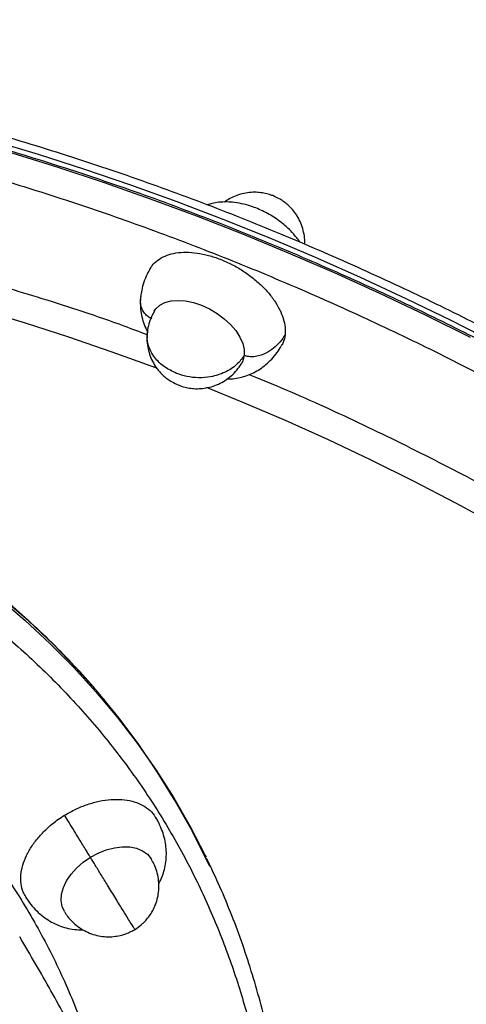
# Model space of a CAD drawing. Units: millimetres. Extents: x 0 to 13199, y 0 to 15167.
# Drawn here: x 10439 to 10549, y 9773 to 10015 of the extents above; entities that cross this region are included whole.
import ezdxf

# ---------------------------------------------------------------- set-up
doc = ezdxf.new("R2010")
doc.units = ezdxf.units.MM

msp = doc.modelspace()

# ---------------------------------------------------------------- linework, layer by layer
at = {"color": 7, "linetype": 'Continuous', "lineweight": 25, "ltscale": 70}
msp.add_line((10470.81, 9938.06), (10470.77, 9937.26), dxfattribs=at)
at = {"color": 1, "linetype": 'Continuous', "lineweight": 25, "ltscale": 70, "flags": 128}
for points in [[(10556.64, 9935.35), (10545.57, 9940.95), (10534.44, 9946.35), (10523.26, 9951.54), (10512.02, 9956.52), (10500.74, 9961.29), (10489.44, 9965.83), (10478.11, 9970.16), (10466.76, 9974.26), (10455.42, 9978.13), (10444.07, 9981.78), (10432.75, 9985.18)], [(10550.29, 9936.8), (10539.19, 9942.29), (10528.03, 9947.59), (10516.82, 9952.68), (10505.56, 9957.55), (10494.27, 9962.21), (10482.95, 9966.64), (10471.61, 9970.86), (10460.27, 9974.85), (10448.92, 9978.6), (10437.58, 9982.13)], [(10473.26, 9929.2), (10472.87, 9929.34), (10462.19, 9933.23), (10451.51, 9936.89), (10440.83, 9940.32), (10430.17, 9943.51), (10419.53, 9946.47), (10408.92, 9949.18), (10398.36, 9951.66), (10387.85, 9953.88), (10385.89, 9954.27)], [(10568.46, 9883.99), (10567.18, 9884.73), (10556.97, 9890.49), (10546.68, 9896.06), (10536.3, 9901.44), (10525.85, 9906.61), (10515.34, 9911.59), (10504.78, 9916.35), (10494.17, 9920.9), (10485.4, 9924.49)]]:
    msp.add_lwpolyline(points, dxfattribs=at)
at = {"color": 7, "linetype": 'Continuous', "lineweight": 25, "ltscale": 70, "flags": 128}
for points in [[(10472.52, 9943.24), (10472.91, 9943.81), (10473.88, 9944.72), (10475.14, 9945.38), (10476.65, 9945.79), (10478.36, 9945.93), (10480.22, 9945.8), (10482.17, 9945.39), (10484.15, 9944.73), (10486.11, 9943.83), (10487.98, 9942.71), (10489.72, 9941.42), (10491.25, 9940), (10492.54, 9938.48), (10493.56, 9936.91), (10494.26, 9935.34), (10494.62, 9933.81), (10494.65, 9932.39)], [(10494.65, 9932.39), (10494.32, 9931.09), (10494.02, 9930.49)], [(10486.18, 9806.65), (10485.15, 9808.83), (10481.49, 9816.05), (10477.53, 9823.1), (10473.27, 9829.97), (10468.71, 9836.65), (10463.85, 9843.14), (10458.7, 9849.43), (10453.26, 9855.52), (10447.55, 9861.4), (10441.55, 9867.07), (10435.28, 9872.52), (10428.74, 9877.75), (10421.94, 9882.75), (10414.88, 9887.53), (10409.49, 9890.92)], [(10410.22, 9889.66), (10413.87, 9887.39), (10420.99, 9882.67), (10427.86, 9877.72), (10434.46, 9872.55), (10440.8, 9867.15), (10446.86, 9861.54), (10452.65, 9855.71), (10458.16, 9849.67), (10463.38, 9843.43), (10468.31, 9836.99), (10472.95, 9830.36), (10477.29, 9823.54), (10481.32, 9816.53), (10485.06, 9809.35), (10485.27, 9808.92)], [(10456.81, 9808.94), (10458.73, 9809.97), (10460.72, 9810.76), (10462.71, 9811.29), (10464.66, 9811.53), (10466.5, 9811.49), (10468.18, 9811.16), (10469.64, 9810.55), (10470.84, 9809.68), (10471.75, 9808.58), (10471.78, 9808.54)], [(10450.42, 9795.55), (10449.86, 9796.8), (10449.62, 9798.26), (10449.73, 9799.83), (10450.18, 9801.47), (10450.97, 9803.12), (10452.06, 9804.75), (10453.43, 9806.29), (10455.03, 9807.7), (10456.81, 9808.94)]]:
    msp.add_lwpolyline(points, dxfattribs=at)
at = {"color": 7, "linetype": 'Continuous', "lineweight": 25, "ltscale": 70}
for points, knots in [([(11021.78, 9774.15), (11021.73, 9774.15), (11021.29, 9774.21), (11019.84, 9774.67), (11017.36, 9775.57), (11014.14, 9776.92), (11010.26, 9778.65), (11005.7, 9780.8), (11000.44, 9783.36), (10994.16, 9786.5), (10986.79, 9790.28), (10978.17, 9794.78), (10968.65, 9799.82), (10958.21, 9805.43), (10946.91, 9811.56), (10934.75, 9818.22), (10921.8, 9825.37), (10908.09, 9833), (10893.68, 9841.07), (10878.64, 9849.55), (10863, 9858.4), (10847.94, 9866.97), (10833.59, 9875.17), (10820.13, 9882.89), (10806.45, 9890.76), (10792.58, 9898.77), (10777.46, 9907.52), (10761.01, 9917.07), (10743.37, 9927.35), (10725.64, 9937.71), (10708.05, 9948.03), (10690.49, 9958.36), (10673.2, 9968.55), (10656.04, 9978.7), (10639.64, 9988.43), (10623.85, 9997.83), (10608.54, 10006.95), (10593.13, 10016.16), (10577.56, 10025.49), (10562.01, 10034.83), (10546.52, 10044.17), (10531.1, 10053.48), (10515.76, 10062.78), (10499.76, 10072.5), (10483.27, 10082.55), (10466.31, 10092.92), (10449.73, 10103.11), (10433.5, 10113.12), (10417.78, 10122.86), (10402.58, 10132.32), (10388, 10141.44), (10374.08, 10150.2), (10360.89, 10158.55), (10348.49, 10166.45), (10336.89, 10173.9), (10326.89, 10180.38), (10318.28, 10186.01), (10310.94, 10190.86), (10304.18, 10195.37), (10298, 10199.54), (10291.99, 10203.66), (10286.28, 10207.64), (10281.11, 10211.35), (10276.84, 10214.53), (10273.47, 10217.17), (10271.03, 10219.25), (10269.7, 10220.49), (10269.4, 10220.9), (10269.37, 10220.94)], [0, 0, 0, 0, 0.001551, 0.015429, 0.029406, 0.043614, 0.057748, 0.07199, 0.086485, 0.100984, 0.117801, 0.134618, 0.1517, 0.168782, 0.186046, 0.203311, 0.220667, 0.238024, 0.25538, 0.272737, 0.290001, 0.307266, 0.320933, 0.334595, 0.348161, 0.361611, 0.375066, 0.391541, 0.408016, 0.424083, 0.44015, 0.455753, 0.471356, 0.486451, 0.501546, 0.515071, 0.528594, 0.542472, 0.556449, 0.570657, 0.584792, 0.599033, 0.613528, 0.628028, 0.644844, 0.661661, 0.678743, 0.695826, 0.71309, 0.730354, 0.747711, 0.765067, 0.782424, 0.799781, 0.817045, 0.834309, 0.847977, 0.861639, 0.875205, 0.888654, 0.90211, 0.918584, 0.93506, 0.951126, 0.967193, 0.982796, 0.9984, 1, 1, 1, 1]), ([(10639.06, 9988.78), (10633.99, 9991.8), (10623.85, 9997.82), (10608.54, 10006.95), (10593.13, 10016.16), (10577.56, 10025.49), (10562.01, 10034.83), (10546.52, 10044.17), (10531.1, 10053.48), (10515.76, 10062.78), (10499.76, 10072.5), (10483.27, 10082.55), (10466.31, 10092.92), (10449.73, 10103.11), (10433.5, 10113.12), (10417.78, 10122.86), (10402.58, 10132.32), (10388, 10141.44), (10374.08, 10150.2), (10360.89, 10158.55), (10348.49, 10166.45), (10336.89, 10173.9), (10326.89, 10180.38), (10318.28, 10186.01), (10310.94, 10190.86), (10304.18, 10195.37), (10298, 10199.54), (10291.99, 10203.66), (10286.28, 10207.64), (10281.11, 10211.35), (10276.84, 10214.53), (10273.47, 10217.17), (10271.04, 10219.25), (10269.74, 10220.44), (10269.46, 10220.83), (10269.46, 10220.83)], [0, 0, 0, 0, 0.027222, 0.05444, 0.082371, 0.110502, 0.139098, 0.167546, 0.196209, 0.225383, 0.254566, 0.288412, 0.322258, 0.356639, 0.39102, 0.425767, 0.460514, 0.495447, 0.53038, 0.565313, 0.600246, 0.634993, 0.669741, 0.697249, 0.724746, 0.75205, 0.779119, 0.806201, 0.839359, 0.872518, 0.904855, 0.937192, 0.968596, 1, 1, 1, 1, 1]), ([(10292.63, 10196.31), (10292.64, 10196.3), (10294.7, 10194.87), (10299.6, 10191.54), (10307.44, 10186.26), (10316.29, 10180.41), (10326.03, 10174.03), (10336.65, 10167.14), (10348.13, 10159.77), (10360.43, 10151.93), (10373.49, 10143.66), (10387.28, 10134.98), (10401.73, 10125.94), (10416.8, 10116.57), (10432.38, 10106.91), (10448.45, 10097), (10464.89, 10086.9), (10481.69, 10076.62), (10498.7, 10066.26), (10515.94, 10055.78), (10533.23, 10045.32), (10550.63, 10034.82), (10567.92, 10024.41), (10585.22, 10014.03), (10602.28, 10003.83), (10619.24, 9993.71), (10630.45, 9987.05), (10636.06, 9983.71)], [0, 0, 0, 0, 0.000176, 0.042152, 0.084127, 0.126767, 0.169405, 0.212498, 0.255591, 0.298914, 0.342237, 0.385561, 0.428884, 0.471977, 0.515069, 0.557709, 0.600347, 0.642323, 0.684298, 0.725421, 0.766544, 0.806648, 0.846752, 0.885699, 0.924645, 0.962323, 1, 1, 1, 1]), ([(10596.86, 9915.31), (10593.47, 9917.31), (10588.69, 9920.13), (10581.52, 9924.22), (10575.3, 9927.7), (10567.83, 9931.76), (10559.92, 9935.95), (10551.57, 9940.23), (10542.89, 9944.54), (10533.95, 9948.83), (10524.79, 9953.06), (10515.46, 9957.21), (10505.99, 9961.27), (10496.39, 9965.21), (10486.7, 9969.02), (10476.92, 9972.7), (10467.07, 9976.22), (10457.17, 9979.59), (10447.23, 9982.79), (10437.26, 9985.83), (10427.28, 9988.69), (10417.29, 9991.37), (10407.3, 9993.87), (10397.32, 9996.19), (10387.36, 9998.31), (10377.44, 10000.24), (10367.55, 10001.97), (10357.7, 10003.51), (10347.91, 10004.85), (10338.18, 10005.98), (10328.52, 10006.91), (10318.94, 10007.64), (10309.44, 10008.16), (10300.03, 10008.47), (10290.72, 10008.58), (10281.51, 10008.47), (10272.41, 10008.16), (10263.42, 10007.64), (10254.57, 10006.89), (10248.33, 10006.27), (10245.08, 10005.83), (10244.69, 10005.78)], [0, 0, 0, 0, 0.029277, 0.041401, 0.061499, 0.082412, 0.104877, 0.128343, 0.152589, 0.177438, 0.202763, 0.228471, 0.254492, 0.280772, 0.307268, 0.333949, 0.360785, 0.387756, 0.414844, 0.442033, 0.469311, 0.496667, 0.524092, 0.551579, 0.57912, 0.60671, 0.634345, 0.662019, 0.689728, 0.717471, 0.745243, 0.773042, 0.800866, 0.828714, 0.856583, 0.884473, 0.912382, 0.940309, 0.968254, 0.996216, 1, 1, 1, 1]), ([(10861.19, 9532.03), (10861.32, 9533.33), (10861.71, 9537.19), (10862.02, 9543.74), (10862.14, 9551.67), (10861.94, 9559.73), (10861.43, 9567.9), (10860.6, 9576.19), (10859.47, 9584.57), (10858.01, 9593.05), (10856.25, 9601.61), (10854.17, 9610.25), (10851.78, 9618.96), (10849.07, 9627.74), (10846.06, 9636.57), (10842.73, 9645.45), (10839.23, 9654.06), (10835.45, 9662.7), (10831.54, 9671.05), (10827.37, 9679.41), (10823.12, 9687.47), (10818.63, 9695.53), (10813.92, 9703.59), (10808.98, 9711.63), (10803.81, 9719.66), (10798.43, 9727.67), (10792.84, 9735.65), (10787.03, 9743.59), (10781.01, 9751.5), (10774.79, 9759.37), (10768.37, 9767.2), (10761.76, 9774.96), (10754.95, 9782.68), (10747.96, 9790.33), (10740.79, 9797.91), (10733.44, 9805.42), (10725.92, 9812.85), (10718.23, 9820.19), (10710.39, 9827.45), (10702.39, 9834.61), (10694.25, 9841.68), (10685.97, 9848.64), (10677.57, 9855.48), (10669.04, 9862.2), (10660.42, 9868.8), (10651.72, 9875.24), (10642.97, 9881.52), (10634.26, 9887.58), (10625.78, 9893.3), (10618.05, 9898.36), (10611.26, 9902.69), (10603.85, 9907.32), (10595.17, 9912.59), (10586.98, 9917.39), (10579.78, 9921.49), (10573.56, 9924.97), (10566.07, 9929.04), (10558.16, 9933.23), (10549.8, 9937.52), (10541.12, 9941.83), (10532.18, 9946.12), (10523.02, 9950.35), (10513.69, 9954.51), (10504.22, 9958.57), (10494.62, 9962.52), (10484.93, 9966.33), (10475.15, 9970.01), (10465.31, 9973.54), (10455.42, 9976.91), (10445.48, 9980.12), (10435.52, 9983.16), (10425.55, 9986.03), (10415.56, 9988.72), (10405.58, 9991.23), (10395.62, 9993.55), (10385.67, 9995.68), (10375.76, 9997.62), (10365.89, 9999.36), (10356.06, 10000.91), (10346.29, 10002.26), (10336.58, 10003.41), (10326.94, 10004.35), (10317.38, 10005.09), (10307.9, 10005.63), (10298.51, 10005.96), (10289.22, 10006.09), (10280.04, 10006), (10270.97, 10005.71), (10262.02, 10005.21), (10254.11, 10004.6), (10249.25, 10004.07), (10247.28, 10003.85)], [0, 0, 0, 0, 0.006386, 0.018962, 0.031568, 0.044204, 0.056866, 0.069552, 0.082261, 0.094991, 0.107739, 0.120505, 0.133286, 0.146081, 0.15889, 0.171712, 0.184545, 0.196065, 0.208884, 0.220402, 0.23192, 0.243437, 0.254954, 0.26647, 0.277985, 0.289498, 0.301011, 0.312522, 0.324031, 0.335539, 0.347045, 0.358549, 0.37005, 0.381548, 0.393043, 0.404534, 0.416021, 0.427502, 0.438975, 0.450441, 0.461896, 0.473337, 0.48476, 0.496157, 0.50752, 0.518829, 0.530053, 0.541127, 0.551895, 0.56187, 0.569813, 0.576892, 0.589004, 0.601282, 0.606335, 0.614714, 0.623429, 0.632788, 0.642562, 0.652659, 0.663007, 0.673552, 0.684255, 0.695089, 0.70603, 0.717061, 0.728167, 0.739338, 0.750565, 0.76184, 0.773156, 0.784509, 0.795894, 0.807307, 0.818745, 0.830205, 0.841685, 0.853183, 0.864696, 0.876224, 0.887765, 0.899317, 0.91088, 0.922453, 0.934035, 0.945626, 0.957225, 0.968831, 0.980445, 0.992066, 1, 1, 1, 1]), ([(10503.5, 9970.79), (10502.9, 9971.11), (10502.04, 9971.57), (10500.67, 9972.04), (10499.45, 9972.34), (10497.93, 9972.53), (10496.29, 9972.53), (10494.55, 9972.28), (10492.81, 9971.77), (10491.2, 9971.06), (10490.26, 9970.41), (10489.83, 9970.12)], [0, 0, 0, 0, 0.142162, 0.20035, 0.298327, 0.402799, 0.516962, 0.637856, 0.763612, 0.892645, 1, 1, 1, 1]), ([(10508.37, 9960.22), (10508.36, 9960.24), (10508.12, 9960.62), (10507.38, 9961.59), (10505.93, 9963.25), (10503.68, 9965.23), (10500.8, 9967.17), (10497.65, 9968.68), (10494.76, 9969.6), (10492.38, 9970.04), (10490.32, 9970.18), (10488.49, 9970.1), (10486.87, 9969.85), (10485.93, 9969.57), (10485.51, 9969.44)], [0, 0, 0, 0, 0.002172, 0.053055, 0.144648, 0.256603, 0.390189, 0.524819, 0.639956, 0.733993, 0.808013, 0.886821, 0.948575, 1, 1, 1, 1]), ([(10509.5, 9959.74), (10509.51, 9959.95), (10509.57, 9960.78), (10509.38, 9962.24), (10508.94, 9964.07), (10508.22, 9965.78), (10507.31, 9967.3), (10506.34, 9968.5), (10505.37, 9969.45), (10504.46, 9970.18), (10503.8, 9970.6), (10503.5, 9970.79)], [0, 0, 0, 0, 0.046997, 0.1904, 0.332765, 0.473532, 0.610845, 0.735447, 0.821883, 0.919844, 1, 1, 1, 1]), ([(10471.61, 9953.79), (10471.73, 9954.03), (10472.14, 9954.82), (10473.32, 9955.87), (10475.08, 9956.89), (10477.24, 9957.55), (10479.66, 9957.83), (10482.34, 9957.72), (10485.14, 9957.23), (10488.04, 9956.37), (10490.9, 9955.17), (10493.7, 9953.65), (10496.3, 9951.87), (10498.68, 9949.86), (10500.72, 9947.71), (10502.41, 9945.44), (10503.67, 9943.15), (10504.48, 9940.88), (10504.79, 9938.97), (10504.72, 9937.87), (10504.69, 9937.45)], [0, 0, 0, 0, 0.025276, 0.08307, 0.14254, 0.200333, 0.259803, 0.317597, 0.377066, 0.43486, 0.49433, 0.552123, 0.611593, 0.669387, 0.728856, 0.78665, 0.84612, 0.903913, 0.963383, 1, 1, 1, 1]), ([(10471.55, 9953.82), (10471.29, 9953.35), (10470.67, 9952.25), (10469.94, 9950.44), (10469.41, 9948.58), (10469.27, 9947.41), (10469.2, 9946.9)], [0, 0, 0, 0, 0.218922, 0.512919, 0.79083, 1, 1, 1, 1]), ([(10469.2, 9946.9), (10469.18, 9946.77), (10469.06, 9946), (10469.08, 9944.61), (10469.25, 9942.73), (10469.71, 9940.88), (10470.27, 9939.31), (10470.78, 9938.39), (10470.96, 9938.06)], [0, 0, 0, 0, 0.042599, 0.241212, 0.441139, 0.650754, 0.873066, 1, 1, 1, 1]), ([(10472.55, 9943.3), (10472.34, 9942.91), (10471.78, 9941.9), (10471.19, 9940.21), (10470.84, 9938.83), (10470.81, 9938.13), (10470.81, 9938.06)], [0, 0, 0, 0, 0.239233, 0.619971, 0.962933, 1, 1, 1, 1]), ([(10470.76, 9937.06), (10470.74, 9936.83), (10470.68, 9935.97), (10470.87, 9934.48), (10471.32, 9932.66), (10472.03, 9930.94), (10472.95, 9929.42), (10473.92, 9928.23), (10474.89, 9927.28), (10475.79, 9926.54), (10476.46, 9926.12), (10476.75, 9925.94)], [0, 0, 0, 0, 0.052682, 0.195229, 0.336744, 0.476672, 0.613167, 0.737025, 0.822945, 0.920322, 1, 1, 1, 1]), ([(10504.69, 9937.45), (10504.3, 9936.87), (10503.51, 9935.68), (10501.92, 9934.14), (10500.21, 9933), (10498.55, 9932.32), (10497.12, 9932.03), (10495.79, 9932.03), (10495.01, 9932.27), (10494.65, 9932.39)], [0, 0, 0, 0, 0.193146, 0.391771, 0.580274, 0.706956, 0.817921, 0.914296, 1, 1, 1, 1]), ([(10504.69, 9937.45), (10504.59, 9936.8), (10504.42, 9935.78), (10503.89, 9934.95), (10503.7, 9934.65)], [0, 0, 0, 0, 0.6366133, 1, 1, 1, 1]), ([(10490.4, 9926.59), (10490.89, 9926.6), (10491.96, 9926.63), (10493.61, 9926.92), (10495.31, 9927.4), (10496.95, 9928.1), (10498.52, 9929.01), (10500.02, 9930.13), (10501.45, 9931.49), (10502.72, 9932.99), (10503.43, 9934.09), (10503.76, 9934.61)], [0, 0, 0, 0, 0.093193, 0.208107, 0.320397, 0.429683, 0.538558, 0.650282, 0.76678, 0.889785, 1, 1, 1, 1]), ([(10461.57, 9845.98), (10460.63, 9847.14), (10458.06, 9850.33), (10453.55, 9855.36), (10448.07, 9861.07), (10442.31, 9866.6), (10436.28, 9871.94), (10429.98, 9877.09), (10423.43, 9882.04), (10416.61, 9886.78), (10409.54, 9891.32), (10402.21, 9895.64), (10394.64, 9899.74), (10386.84, 9903.61), (10378.79, 9907.26), (10370.52, 9910.66), (10362.02, 9913.83), (10353.31, 9916.76), (10344.39, 9919.44), (10335.27, 9921.87), (10325.95, 9924.05), (10316.44, 9925.97), (10306.75, 9927.64), (10296.89, 9929.04), (10286.87, 9930.18), (10276.68, 9931.06), (10266.35, 9931.67), (10256.23, 9932), (10246, 9932.09), (10236.03, 9931.94), (10225.96, 9931.55), (10216.18, 9930.96), (10206.32, 9930.16), (10196.4, 9929.14), (10186.42, 9927.9), (10176.38, 9926.46), (10166.3, 9924.8), (10156.18, 9922.94), (10146.03, 9920.86), (10135.85, 9918.58), (10125.65, 9916.1), (10115.44, 9913.41), (10105.23, 9910.51), (10095.01, 9907.42), (10084.81, 9904.14), (10074.62, 9900.66), (10064.46, 9896.99), (10054.33, 9893.13), (10044.25, 9889.1), (10034.22, 9884.89), (10024.27, 9880.5), (10014.4, 9875.97), (10004.65, 9871.29), (9995.08, 9866.5), (9985.83, 9861.68), (9977.23, 9857.04), (9969.83, 9852.91), (9963.21, 9849.12), (9957.13, 9845.55), (9953, 9843.05), (9951.01, 9841.85)], [0, 0, 0, 0, 0.010374, 0.028538, 0.046754, 0.065023, 0.083344, 0.101717, 0.120142, 0.138617, 0.15714, 0.175711, 0.194327, 0.212986, 0.231686, 0.250425, 0.269199, 0.288009, 0.30685, 0.325721, 0.34462, 0.363545, 0.382496, 0.401471, 0.420468, 0.439488, 0.45853, 0.477594, 0.494722, 0.513776, 0.530901, 0.548025, 0.565147, 0.582267, 0.599384, 0.616498, 0.633609, 0.650716, 0.667819, 0.684918, 0.702011, 0.719098, 0.736179, 0.75325, 0.770312, 0.787362, 0.804397, 0.821413, 0.838404, 0.855363, 0.872275, 0.889121, 0.905862, 0.922426, 0.938654, 0.954103, 0.967538, 0.977711, 0.989309, 1, 1, 1, 1]), ([(10494.65, 9932.39), (10494.07, 9931.6), (10492.88, 9929.96), (10489.99, 9928.12), (10486.7, 9927.07), (10483.45, 9926.82), (10480.56, 9927.11), (10478.82, 9927.7), (10477.97, 9927.98)], [0, 0, 0, 0, 0.179263, 0.371337, 0.56785, 0.719586, 0.864543, 1, 1, 1, 1]), ([(10476.75, 9925.94), (10477.36, 9925.61), (10478.22, 9925.15), (10479.58, 9924.69), (10480.8, 9924.38), (10482.33, 9924.19), (10483.97, 9924.2), (10485.7, 9924.44), (10487.45, 9924.95), (10489.15, 9925.72), (10490.75, 9926.76), (10492.19, 9928.03), (10493.27, 9929.3), (10493.82, 9930.17), (10494.03, 9930.49)], [0, 0, 0, 0, 0.103878, 0.146396, 0.217988, 0.294326, 0.377745, 0.466083, 0.557973, 0.652258, 0.748067, 0.844766, 0.941903, 1, 1, 1, 1]), ([(9706.59, 9434.11), (9705.94, 9438.49), (9704.66, 9447.27), (9703.75, 9460.97), (9703.61, 9475.07), (9704.35, 9489.73), (9705.99, 9504.76), (9708.58, 9520.27), (9712.12, 9536.08), (9716.67, 9552.26), (9722.2, 9568.65), (9728.76, 9585.3), (9736.31, 9602.05), (9744.89, 9618.93), (9754.43, 9635.79), (9764.95, 9652.63), (9776.39, 9669.33), (9788.73, 9685.86), (9801.9, 9702.13), (9815.86, 9718.08), (9830.56, 9733.67), (9845.9, 9748.8), (9861.85, 9763.47), (9878.29, 9777.57), (9895.22, 9791.12), (9912.46, 9804.01), (9930.06, 9816.29), (9947.8, 9827.85), (9965.76, 9838.76), (9983.7, 9848.92), (10001.74, 9858.4), (10019.63, 9867.12), (10037.49, 9875.18), (10055.28, 9882.57), (10073.17, 9889.37), (10091.33, 9895.64), (10109.71, 9901.34), (10128.46, 9906.48), (10147.35, 9910.97), (10166.47, 9914.8), (10185.61, 9917.91), (10204.84, 9920.27), (10223.95, 9921.83), (10242.98, 9922.58), (10261.76, 9922.49), (10280.3, 9921.54), (10298.43, 9919.72), (10316.14, 9917.02), (10333.32, 9913.45), (10349.91, 9909.01), (10365.84, 9903.72), (10381.05, 9897.61), (10395.48, 9890.7), (10409.07, 9883.03), (10421.81, 9874.64), (10433.62, 9865.58), (10444.53, 9855.88), (10454.45, 9845.63), (10463.45, 9834.83), (10471.45, 9823.62), (10478.52, 9811.95), (10484.61, 9799.99), (10489.8, 9787.69), (10494.04, 9775.22), (10497.48, 9762.53), (10499.07, 9753.87), (10499.87, 9749.55)], [0, 0, 0, 0, 0.01432, 0.028641, 0.043443, 0.058246, 0.073489, 0.088731, 0.104361, 0.119991, 0.135945, 0.151899, 0.168105, 0.184311, 0.200689, 0.217068, 0.233534, 0.25, 0.266466, 0.282932, 0.299311, 0.315689, 0.331896, 0.348101, 0.364055, 0.380009, 0.395639, 0.411269, 0.426512, 0.441754, 0.456557, 0.471359, 0.48568, 0.5, 0.514321, 0.528641, 0.543443, 0.558246, 0.573489, 0.588731, 0.604361, 0.619991, 0.635945, 0.651899, 0.668105, 0.684311, 0.700689, 0.717068, 0.733534, 0.75, 0.766466, 0.782932, 0.799311, 0.815689, 0.831896, 0.848101, 0.864055, 0.880009, 0.895639, 0.911269, 0.926512, 0.941754, 0.956557, 0.971359, 0.98568, 1, 1, 1, 1]), ([(10450.48, 9819.27), (10451.38, 9819.79), (10453.22, 9820.84), (10456.1, 9821.99), (10459.03, 9822.8), (10461.87, 9823.2), (10464.59, 9823.2), (10467.07, 9822.8), (10469.29, 9822.01), (10471.11, 9820.83), (10472.32, 9819.69), (10472.75, 9818.87), (10472.86, 9818.65)], [0, 0, 0, 0, 0.10547, 0.213998, 0.319468, 0.427996, 0.533466, 0.641994, 0.747464, 0.855993, 0.961462, 1, 1, 1, 1]), ([(10440.94, 9799.21), (10440.71, 9799.59), (10440.11, 9800.55), (10439.69, 9802.39), (10439.64, 9804.6), (10440.09, 9806.97), (10441.01, 9809.36), (10442.4, 9811.77), (10444.18, 9814.08), (10446.34, 9816.26), (10448.47, 9817.99), (10449.93, 9818.92), (10450.48, 9819.27)], [0, 0, 0, 0, 0.07068, 0.176893, 0.286186, 0.392399, 0.501693, 0.607906, 0.717199, 0.823412, 0.932705, 1, 1, 1, 1]), ([(10456.81, 9808.94), (10456.67, 9809.18), (10456.36, 9809.68), (10455.7, 9810.74), (10454.92, 9812.01), (10453.92, 9813.64), (10452.77, 9815.53), (10451.55, 9817.51), (10450.84, 9818.69), (10450.48, 9819.27)], [0, 0, 0, 0, 0.085704, 0.182079, 0.293044, 0.419726, 0.608229, 0.806854, 1, 1, 1, 1]), ([(10473.61, 9802.4), (10473.71, 9802.58), (10474.12, 9803.29), (10474.64, 9804.63), (10475.16, 9806.39), (10475.45, 9808.22), (10475.52, 9810.08), (10475.38, 9811.97), (10474.99, 9813.9), (10474.36, 9815.84), (10473.64, 9817.44), (10473.1, 9818.37), (10472.92, 9818.68)], [0, 0, 0, 0, 0.037427, 0.148855, 0.260272, 0.370092, 0.478531, 0.587658, 0.699646, 0.816067, 0.937926, 1, 1, 1, 1]), ([(10466.2, 9793.66), (10465.76, 9794.37), (10464.86, 9795.82), (10463.04, 9798.78), (10461.16, 9801.84), (10459.44, 9804.64), (10458, 9807), (10457.2, 9808.31), (10456.81, 9808.94)], [0, 0, 0, 0, 0.173921, 0.362068, 0.557912, 0.711697, 0.860305, 1, 1, 1, 1]), ([(10467.72, 9791.17), (10468.26, 9791.54), (10469.04, 9792.06), (10470.07, 9793.01), (10470.9, 9793.92), (10471.78, 9795.14), (10472.55, 9796.56), (10473.16, 9798.17), (10473.56, 9799.92), (10473.7, 9801.76), (10473.58, 9803.64), (10473.17, 9805.5), (10472.56, 9807.15), (10472.01, 9808.13), (10471.77, 9808.55)], [0, 0, 0, 0, 0.0994143, 0.1414302, 0.2118142, 0.28674, 0.368638, 0.4554737, 0.5460363, 0.6392502, 0.7342681, 0.8304493, 0.9273261, 1, 1, 1, 1]), ([(10499.45, 9659.85), (10499.48, 9660.02), (10500.18, 9663.02), (10501.28, 9668.84), (10502.73, 9677.29), (10503.88, 9685.68), (10504.77, 9694.03), (10505.39, 9702.32), (10505.74, 9710.55), (10505.81, 9718.71), (10505.61, 9726.8), (10505.13, 9734.82), (10504.38, 9742.75), (10503.35, 9750.59), (10502.04, 9758.34), (10500.45, 9765.98), (10498.58, 9773.53), (10496.43, 9780.97), (10494.01, 9788.29), (10491.29, 9795.49), (10488.44, 9802.31), (10486.36, 9806.65), (10485.38, 9808.68)], [0, 0, 0, 0, 0.003043, 0.055336, 0.107668, 0.160042, 0.212458, 0.26492, 0.317429, 0.369988, 0.4226, 0.47527, 0.528002, 0.580799, 0.633668, 0.686613, 0.73964, 0.792756, 0.845967, 0.899281, 0.952704, 1, 1, 1, 1]), ([(10440.89, 9799.18), (10441.2, 9798.7), (10441.9, 9797.61), (10443.21, 9796.08), (10444.74, 9794.65), (10446.38, 9793.47), (10448.12, 9792.51), (10449.95, 9791.79), (10451.88, 9791.3), (10453.59, 9791.07), (10454.65, 9791.09), (10455.02, 9791.09)], [0, 0, 0, 0, 0.0981091, 0.2232285, 0.342836, 0.458316, 0.572559, 0.6878407, 0.8074996, 0.9317992, 1, 1, 1, 1]), ([(10450.42, 9795.55), (10450.67, 9795.15), (10451.31, 9794.17), (10452.55, 9792.83), (10454.08, 9791.59), (10455.73, 9790.63), (10457.48, 9789.92), (10459.31, 9789.49), (10461.15, 9789.33), (10462.88, 9789.44), (10464.35, 9789.73), (10465.61, 9790.13), (10466.7, 9790.59), (10467.39, 9790.98), (10467.72, 9791.17)], [0, 0, 0, 0, 0.070795, 0.177614, 0.273789, 0.369585, 0.464855, 0.559396, 0.652746, 0.74342, 0.821681, 0.878875, 0.943343, 1, 1, 1, 1]), ([(10532.64, 9336.66), (10533.18, 9340.94), (10534.34, 9350.18), (10535.74, 9364.42), (10536.92, 9379.36), (10537.79, 9394.29), (10538.34, 9409.23), (10538.58, 9424.17), (10538.51, 9439.1), (10538.12, 9454.01), (10537.42, 9468.91), (10536.41, 9483.78), (10535.08, 9498.63), (10533.44, 9513.45), (10531.48, 9528.23), (10529.21, 9542.97), (10526.63, 9557.67), (10523.74, 9572.31), (10520.53, 9586.9), (10517.02, 9601.43), (10513.19, 9615.89), (10509.06, 9630.29), (10504.61, 9644.61), (10499.86, 9658.85), (10494.8, 9673.01), (10489.43, 9687.09), (10483.76, 9701.07), (10477.78, 9714.95), (10471.5, 9728.73), (10464.92, 9742.41), (10458.04, 9755.98), (10450.84, 9769.42), (10444.65, 9780.55), (10440.74, 9787.12), (10439.44, 9789.32)], [0, 0, 0, 0, 0.027486, 0.05932, 0.091124, 0.122901, 0.154655, 0.186388, 0.218104, 0.249807, 0.2815, 0.313187, 0.344871, 0.376557, 0.408248, 0.439948, 0.471661, 0.50339, 0.535137, 0.566908, 0.598706, 0.630534, 0.662397, 0.694299, 0.726243, 0.758233, 0.790274, 0.822368, 0.85452, 0.886733, 0.919012, 0.951359, 0.983779, 1, 1, 1, 1])]:
    msp.add_open_spline(points, degree=3, knots=knots, dxfattribs=at)
at = {"color": 1, "linetype": 'Continuous', "lineweight": 25, "ltscale": 70}
for points, knots in [([(10255.83, 9997.3), (10260.25, 9997.66), (10270.54, 9998.5), (10287.33, 9998.83), (10306.03, 9998.45), (10325.12, 9997.2), (10344.53, 9995.13), (10362.84, 9992.44), (10379.98, 9989.33), (10395.83, 9985.96), (10411.69, 9982.12), (10427.55, 9977.82), (10444.61, 9972.7), (10462.88, 9966.63), (10482.18, 9959.54), (10501.26, 9951.87), (10519.9, 9943.72), (10538.23, 9935.09), (10556.01, 9926.08), (10573.41, 9916.7), (10584.67, 9910.13), (10590.31, 9906.84)], [0, 0, 0, 0, 0.044349, 0.103403, 0.162456, 0.22151, 0.280248, 0.338988, 0.38549, 0.431974, 0.47813, 0.523891, 0.569671, 0.625724, 0.681779, 0.736443, 0.79111, 0.844196, 0.897284, 0.948642, 1, 1, 1, 1]), ([(10399.32, 9958.58), (10402.52, 9957.88), (10411.65, 9955.89), (10426.85, 9951.86), (10445.56, 9946.29), (10460.24, 9941.51), (10468.87, 9938.24), (10470.78, 9937.52)], [0, 0, 0, 0, 0.135881, 0.387251, 0.638614, 0.920034, 1, 1, 1, 1]), ([(10471.93, 9941.41), (10471.6, 9941.57), (10470.89, 9941.92), (10470.06, 9942.78), (10469.46, 9943.87), (10469.1, 9945.29), (10469.17, 9946.32), (10469.21, 9946.9)], [0, 0, 0, 0, 0.145804, 0.309764, 0.498544, 0.714064, 1, 1, 1, 1]), ([(10477.97, 9927.98), (10476.96, 9928.47), (10474.86, 9929.48), (10472.45, 9931.85), (10471.08, 9934.5), (10470.64, 9936.65), (10470.82, 9937.74), (10470.88, 9938.05)], [0, 0, 0, 0, 0.225021, 0.468447, 0.721831, 0.920799, 1, 1, 1, 1]), ([(10495.88, 9927.68), (10498.82, 9926.48), (10508.21, 9922.64), (10523.82, 9915.46), (10542.47, 9906.24), (10556.65, 9898.79), (10564.49, 9894.26), (10566.41, 9893.14)], [0, 0, 0, 0, 0.122861, 0.391975, 0.657029, 0.915704, 1, 1, 1, 1]), ([(10385.32, 9853.25), (10389.52, 9850.4), (10397.91, 9844.7), (10409.29, 9835.15), (10419.74, 9824.91), (10429.16, 9813.96), (10437.59, 9802.28), (10445, 9789.91), (10451.29, 9776.88), (10456.05, 9764.84), (10458.22, 9756.94), (10459.1, 9753.76)], [0, 0, 0, 0, 0.115773, 0.231335, 0.346136, 0.461033, 0.575913, 0.691558, 0.807418, 0.922553, 1, 1, 1, 1]), ([(10467.75, 9791.2), (10467.75, 9791.2), (10467.83, 9791.06), (10467.57, 9791.46), (10467.08, 9792.24), (10466.48, 9793.2), (10466.2, 9793.66)], [0, 0, 0, 0, 0.007193, 0.355787, 0.688805, 1, 1, 1, 1])]:
    msp.add_open_spline(points, degree=3, knots=knots, dxfattribs=at)

doc.saveas('drawing.dxf')
